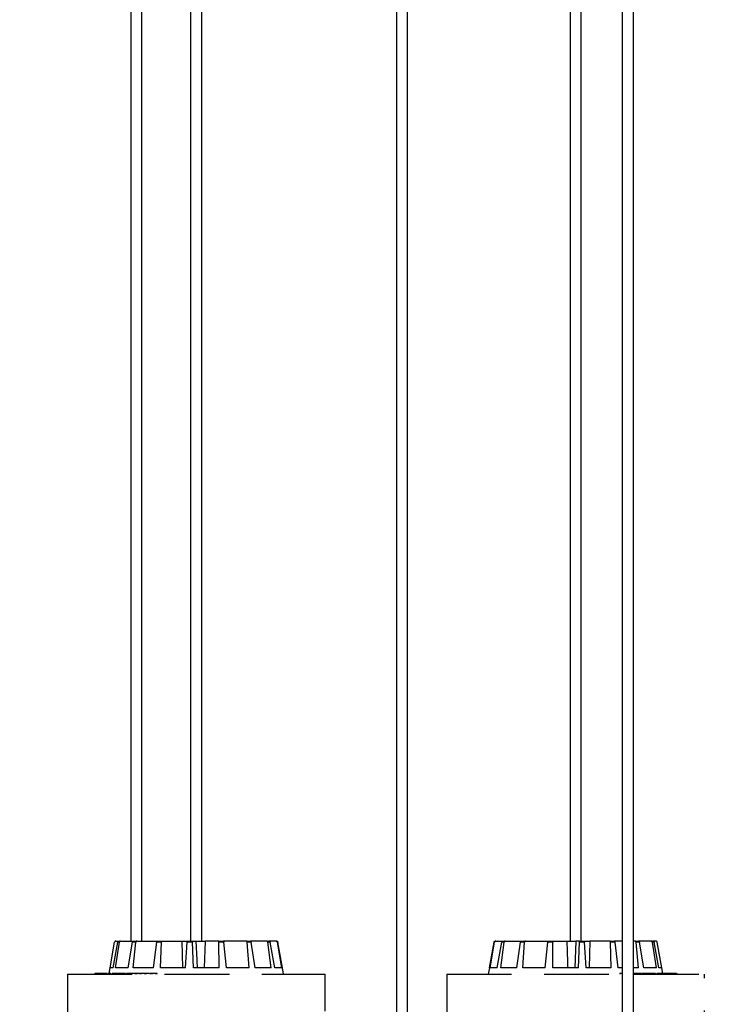
# Model space of a CAD drawing. Units: millimetres. Extents: x 0 to 1490, y 0 to 521.
# Drawn here: x 366 to 394, y 280 to 319 of the extents above; entities that cross this region are included whole.
import ezdxf

# ---------------------------------------------------------------- set-up
doc = ezdxf.new("R2010")
doc.units = ezdxf.units.MM
doc.header["$LTSCALE"] = 20
doc.header["$PDSIZE"] = -1
doc.linetypes.add('HIDDEN', pattern=[0.1905, 0.127, -0.0635])
doc.styles.add('SLDTEXTSTYLE0', font='TXT', dxfattribs={"width": 0.605})
doc.dimstyles.new('SLDDIMSTYLE0', dxfattribs={"dimtxt": 6, "dimasz": 2.032, "dimexe": 0, "dimexo": 0.0625, "dimgap": 1.5, "dimtad": 1, "dimdec": 1, "dimrnd": 1e-09, "dimzin": 12, "dimdsep": 46, "dimtxsty": 'SLDTEXTSTYLE0', "dimblk1": 'DOT', "dimblk2": 'DOT', "dimsah": 1, "dimcen": 0.09, "dimadec": 0, "dimazin": 3, "dimtfac": 1, "dimtdec": 1, "dimtofl": 0, "dimtmove": 0, "dimatfit": 3, "dimldrblk": 'DOT', "dimfxl": 1, "dimfrac": 2, "dimtolj": 1, "dimtzin": 12, "dimarcsym": 0})

# ---------------------------------------------------------------- blocks, each defined once
blk = doc.blocks.new('_D')
at = {"layer": 'Defpoints', "color": 0, "linetype": 'HIDDEN'}
for p in [(466.97, 352.502), (468.862, 352.502), (385.211, 240.482)]:
    blk.add_point(p, dxfattribs=at)
at = {"color": 0, "linetype": 'HIDDEN', "insert": (462.362, 296.492), "char_height": 5, "attachment_point": 2, "rotation": 90, "style": 'SLDTEXTSTYLE0'}
blk.add_mtext('\\A1;112 cm / 44.1"', dxfattribs=at)
blk = doc.blocks.new('_DOT')
at = {"color": 0, "linetype": 'ByBlock', "lineweight": -2}
blk.add_line((-0.5, 0), (-1, 0), dxfattribs=at)
at = {"color": 0, "linetype": 'ByBlock', "const_width": 0.5}
blk.add_lwpolyline([(-0.25, 0, 1), (0.25, 0, 1)], format="xyb", close=True, dxfattribs=at)
blk = doc.blocks.new('_None')
blk = doc.blocks.new('_D_3')
at = {"layer": 'Defpoints', "color": 0}
for p in [(400.226, 352.502), (451.207, 352.502), (373.945, 261.982)]:
    blk.add_point(p, dxfattribs=at)
at = {"color": 0, "insert": (444.707, 307.232), "char_height": 5, "attachment_point": 2, "rotation": 90, "style": 'SLDTEXTSTYLE0'}
blk.add_mtext('\\A1;91 cm / 35.8"', dxfattribs=at)
blk = doc.blocks.new('_D_5')
at = {"layer": 'Defpoints', "color": 0}
for p in [(330.033, 290.612), (400.033, 290.612), (400.033, 189.419)]:
    blk.add_point(p, dxfattribs=at)
at = {"color": 0, "insert": (365.033, 195.919), "char_height": 5, "attachment_point": 2, "style": 'SLDTEXTSTYLE0'}
blk.add_mtext('\\A1;%%c70 cm / 27.6"', dxfattribs=at)
blk = doc.blocks.new('_D_6')
at = {"layer": 'Defpoints', "color": 0}
for p in [(315.033, 318.178), (415.033, 318.178), (415.033, 201.911)]:
    blk.add_point(p, dxfattribs=at)
at = {"color": 0, "insert": (365.033, 208.411), "char_height": 5, "attachment_point": 2, "style": 'SLDTEXTSTYLE0'}
blk.add_mtext('\\A1;%%c100 cm / 39.4"', dxfattribs=at)

msp = doc.modelspace()

# ---------------------------------------------------------------- linework, layer by layer
at = {"color": 7}
for p, q in [((370.811, 351.052), (370.811, 282.782)), ((371.251, 282.782), (371.251, 351.052)), ((373.158, 351.052), (373.158, 282.782)), ((373.598, 282.782), (373.598, 351.052)), ((381.226, 351.052), (381.226, 262.282)), ((381.666, 262.282), (381.666, 351.052)), ((388.035, 351.052), (388.035, 282.782)), ((388.475, 282.782), (388.475, 351.052)), ((390.085, 351.052), (390.085, 262.282)), ((390.525, 262.282), (390.525, 351.052)), ((369.998, 281.732), (370.178, 282.741)), ((370.118, 281.732), (370.301, 282.741)), ((370.213, 281.732), (370.364, 282.741)), ((370.227, 282.782), (370.349, 282.782)), ((370.364, 282.741), (370.301, 282.741)), ((370.349, 282.782), (370.41, 282.782)), ((370.41, 282.782), (370.916, 282.782)), ((370.709, 281.732), (370.877, 282.741)), ((371.009, 282.741), (370.877, 282.741)), ((370.91, 281.732), (371.009, 282.741)), ((370.916, 282.782), (371.045, 282.782)), ((371.045, 282.782), (371.858, 282.782)), ((371.707, 281.732), (371.834, 282.741)), ((372.015, 282.741), (371.834, 282.741)), ((371.858, 282.782), (372.035, 282.782)), ((371.982, 281.732), (372.015, 282.741)), ((372.035, 282.782), (372.818, 282.782)), ((372.818, 282.782), (372.844, 281.732)), ((372.818, 282.782), (373.028, 282.782)), ((372.958, 281.732), (373.025, 282.741)), ((373.228, 282.741), (373.025, 282.741)), ((373.031, 282.782), (373.229, 282.782)), ((373.267, 281.732), (373.228, 282.741)), ((373.229, 282.782), (373.365, 282.782)), ((373.365, 282.782), (373.724, 282.782)), ((373.724, 282.782), (373.688, 281.732)), ((374.257, 282.782), (373.724, 282.782)), ((374.257, 282.782), (374.446, 282.782)), ((374.274, 281.732), (374.27, 282.741)), ((374.464, 282.741), (374.27, 282.741)), ((375.349, 282.782), (374.446, 282.782)), ((374.568, 281.732), (374.464, 282.741)), ((375.349, 282.782), (375.5, 282.782)), ((375.453, 281.732), (375.379, 282.741)), ((375.534, 282.741), (375.379, 282.741)), ((376.141, 282.782), (375.5, 282.782)), ((375.689, 281.732), (375.534, 282.741)), ((376.141, 282.782), (376.231, 282.782)), ((376.317, 281.732), (376.184, 282.741)), ((376.276, 282.741), (376.184, 282.741)), ((376.512, 282.782), (376.231, 282.782)), ((376.457, 281.732), (376.276, 282.741)), ((376.512, 282.782), (376.528, 282.782)), ((376.732, 281.732), (376.561, 282.741)), ((376.577, 282.741), (376.561, 282.741)), ((376.757, 281.732), (376.577, 282.741)), ((384.876, 281.732), (385.056, 282.741)), ((384.901, 281.732), (385.072, 282.741)), ((385.072, 282.741), (385.056, 282.741)), ((385.105, 282.782), (385.121, 282.782)), ((385.121, 282.782), (385.402, 282.782)), ((385.176, 281.732), (385.357, 282.741)), ((385.316, 281.732), (385.449, 282.741)), ((385.449, 282.741), (385.357, 282.741)), ((385.402, 282.782), (385.492, 282.782)), ((385.492, 282.782), (386.132, 282.782)), ((385.944, 281.732), (386.099, 282.741)), ((386.254, 282.741), (386.099, 282.741)), ((386.132, 282.782), (386.284, 282.782)), ((386.179, 281.732), (386.254, 282.741)), ((386.284, 282.782), (387.187, 282.782)), ((387.065, 281.732), (387.169, 282.741)), ((387.363, 282.741), (387.169, 282.741)), ((387.187, 282.782), (387.376, 282.782)), ((387.359, 281.732), (387.363, 282.741)), ((387.376, 282.782), (387.909, 282.782)), ((387.909, 282.782), (388.268, 282.782)), ((388.268, 282.782), (388.217, 281.732)), ((388.403, 282.782), (388.268, 282.782)), ((388.366, 281.732), (388.405, 282.741)), ((388.403, 282.782), (388.602, 282.782)), ((388.608, 282.741), (388.405, 282.741)), ((388.605, 282.782), (388.815, 282.782)), ((388.674, 281.732), (388.608, 282.741)), ((388.815, 282.782), (388.789, 281.732)), ((389.598, 282.782), (388.815, 282.782)), ((389.598, 282.782), (389.775, 282.782)), ((389.651, 281.732), (389.618, 282.741)), ((389.799, 282.741), (389.618, 282.741)), ((390.085, 282.782), (389.775, 282.782)), ((389.926, 281.732), (389.799, 282.741)), ((390.588, 282.782), (390.525, 282.782)), ((390.588, 282.782), (390.717, 282.782)), ((390.723, 281.732), (390.624, 282.741)), ((390.756, 282.741), (390.624, 282.741)), ((391.223, 282.782), (390.717, 282.782)), ((390.924, 281.732), (390.756, 282.741)), ((391.223, 282.782), (391.284, 282.782)), ((391.42, 281.732), (391.269, 282.741)), ((391.332, 282.741), (391.269, 282.741)), ((391.406, 282.782), (391.284, 282.782)), ((391.515, 281.732), (391.332, 282.741)), ((391.634, 281.732), (391.455, 282.741)), ((369.398, 281.507), (369.398, 281.482)), ((369.408, 281.51), (369.408, 281.482)), ((369.408, 281.507), (369.408, 281.482)), ((369.415, 281.507), (369.408, 281.507)), ((369.415, 281.507), (369.415, 281.482)), ((369.432, 281.507), (369.415, 281.507)), ((369.432, 281.507), (369.432, 281.482)), ((369.437, 281.507), (369.432, 281.507)), ((369.437, 281.507), (369.437, 281.482)), ((369.465, 281.507), (369.437, 281.507)), ((369.478, 281.51), (369.478, 281.482)), ((369.487, 281.507), (369.487, 281.482)), ((369.509, 281.507), (369.487, 281.507)), ((369.509, 281.507), (369.509, 281.482)), ((369.621, 281.507), (369.509, 281.507)), ((369.518, 281.51), (369.518, 281.507)), ((369.621, 281.507), (369.621, 281.482)), ((369.701, 281.507), (369.621, 281.507)), ((369.701, 281.507), (369.701, 281.482)), ((369.79, 281.507), (369.701, 281.507)), ((369.79, 281.507), (369.79, 281.482)), ((369.811, 281.507), (369.79, 281.507)), ((369.811, 281.507), (369.811, 281.482)), ((369.872, 281.507), (369.811, 281.507)), ((369.831, 281.507), (369.831, 281.51)), ((369.889, 281.51), (369.889, 281.482)), ((369.912, 281.507), (369.912, 281.482)), ((369.997, 281.732), (369.957, 281.507)), ((370.118, 281.732), (369.997, 281.732)), ((370.057, 281.51), (370.057, 281.482)), ((370.085, 281.507), (370.085, 281.482)), ((370.709, 281.732), (370.213, 281.732)), ((370.297, 281.507), (370.297, 281.482)), ((370.333, 281.507), (370.297, 281.507)), ((370.348, 281.51), (370.348, 281.482)), ((370.372, 281.507), (370.372, 281.482)), ((370.466, 281.507), (370.466, 281.482)), ((370.494, 281.507), (370.494, 281.482)), ((370.611, 281.507), (370.611, 281.482)), ((370.638, 281.507), (370.638, 281.482)), ((370.677, 281.507), (370.638, 281.507)), ((370.643, 281.507), (370.643, 281.51)), ((370.677, 281.507), (370.677, 281.482)), ((370.774, 281.507), (370.677, 281.507)), ((370.774, 281.507), (370.774, 281.482)), ((370.966, 281.507), (370.774, 281.507)), ((371.707, 281.732), (370.91, 281.732)), ((370.966, 281.507), (370.966, 281.482)), ((370.991, 281.507), (370.966, 281.507)), ((370.991, 281.507), (370.991, 281.482)), ((371.008, 281.507), (370.991, 281.507)), ((371.008, 281.507), (371.008, 281.482)), ((371.047, 281.507), (371.008, 281.507)), ((371.047, 281.507), (371.047, 281.482)), ((371.168, 281.507), (371.047, 281.507)), ((371.168, 281.507), (371.168, 281.482)), ((371.211, 281.507), (371.168, 281.507)), ((371.211, 281.507), (371.211, 281.482)), ((371.351, 281.507), (371.211, 281.507)), ((371.351, 281.507), (371.351, 281.482)), ((371.396, 281.507), (371.351, 281.507)), ((371.396, 281.507), (371.396, 281.482)), ((371.552, 281.507), (371.396, 281.507)), ((371.567, 281.51), (371.567, 281.482)), ((371.642, 281.507), (371.642, 281.482)), ((371.782, 281.507), (371.782, 281.482)), ((371.789, 281.482), (371.789, 281.51)), ((371.796, 281.507), (371.796, 281.482)), ((371.838, 281.507), (371.796, 281.507)), ((371.838, 281.507), (371.838, 281.482)), ((371.852, 281.482), (371.852, 281.51)), ((372.958, 281.732), (371.982, 281.732)), ((374.274, 281.732), (373.267, 281.732)), ((375.453, 281.732), (374.568, 281.732)), ((376.317, 281.732), (375.689, 281.732)), ((376.732, 281.732), (376.457, 281.732)), ((376.758, 281.732), (376.757, 281.732)), ((376.803, 281.482), (376.758, 281.732)), ((384.874, 281.732), (384.83, 281.482)), ((384.876, 281.732), (384.874, 281.732)), ((385.176, 281.732), (384.901, 281.732)), ((385.944, 281.732), (385.316, 281.732)), ((387.065, 281.732), (386.179, 281.732)), ((388.366, 281.732), (387.359, 281.732)), ((389.651, 281.732), (388.674, 281.732)), ((390.085, 281.732), (389.926, 281.732)), ((389.987, 281.507), (389.987, 281.482)), ((390.085, 281.507), (389.987, 281.507)), ((390.723, 281.732), (390.525, 281.732)), ((390.581, 281.507), (390.525, 281.507)), ((390.525, 281.482), (390.548, 281.482)), ((390.54, 281.51), (390.54, 281.507)), ((390.581, 281.507), (390.581, 281.482)), ((390.617, 281.507), (390.581, 281.507)), ((390.617, 281.507), (390.617, 281.482)), ((390.774, 281.507), (390.742, 281.507)), ((390.792, 281.507), (390.792, 281.482)), ((390.844, 281.482), (390.844, 281.51)), ((390.86, 281.507), (390.86, 281.482)), ((391.043, 281.507), (390.86, 281.507)), ((391.42, 281.732), (390.924, 281.732)), ((391.043, 281.507), (391.043, 281.482)), ((391.07, 281.507), (391.043, 281.507)), ((391.07, 281.507), (391.07, 281.482)), ((391.096, 281.507), (391.07, 281.507)), ((391.096, 281.507), (391.096, 281.482)), ((391.12, 281.507), (391.096, 281.507)), ((391.117, 281.51), (391.117, 281.507)), ((391.12, 281.507), (391.12, 281.482)), ((391.259, 281.507), (391.12, 281.507)), ((391.259, 281.507), (391.259, 281.482)), ((391.393, 281.507), (391.393, 281.482)), ((391.406, 281.51), (391.406, 281.507)), ((391.425, 281.482), (391.425, 281.51)), ((391.445, 281.507), (391.445, 281.482)), ((391.636, 281.732), (391.515, 281.732)), ((391.561, 281.507), (391.561, 281.482)), ((391.639, 281.507), (391.561, 281.507)), ((391.574, 281.51), (391.574, 281.507)), ((391.676, 281.507), (391.636, 281.732)), ((391.639, 281.507), (391.639, 281.482)), ((391.723, 281.507), (391.639, 281.507)), ((391.723, 281.507), (391.723, 281.482)), ((391.743, 281.507), (391.723, 281.507)), ((391.743, 281.507), (391.743, 281.482)), ((391.756, 281.507), (391.75, 281.507)), ((391.756, 281.507), (391.756, 281.482)), ((391.785, 281.507), (391.785, 281.51)), ((391.87, 281.507), (391.87, 281.482)), ((391.915, 281.507), (391.87, 281.507)), ((391.897, 281.51), (391.897, 281.507)), ((391.908, 281.51), (391.908, 281.507)), ((391.915, 281.507), (391.915, 281.482)), ((391.949, 281.507), (391.915, 281.507)), ((391.949, 281.507), (391.949, 281.482)), ((391.99, 281.507), (391.949, 281.507)), ((391.99, 281.507), (391.99, 281.482)), ((392.032, 281.507), (391.99, 281.507)), ((392.032, 281.507), (392.032, 281.482)), ((392.073, 281.507), (392.032, 281.507)), ((392.073, 281.507), (392.073, 281.482)), ((392.129, 281.507), (392.073, 281.507)), ((392.129, 281.507), (392.129, 281.482)), ((392.17, 281.507), (392.129, 281.507)), ((392.17, 281.507), (392.17, 281.482)), ((392.179, 281.507), (392.17, 281.507)), ((392.179, 281.507), (392.179, 281.482)), ((392.209, 281.507), (392.196, 281.507)), ((392.209, 281.507), (392.209, 281.482)), ((392.211, 281.482), (392.211, 281.51)), ((392.236, 281.507), (392.236, 281.482))]:
    msp.add_line(p, q, dxfattribs=at)
at = {"color": 7, "linetype": 'HIDDEN'}
for p, q in [((368.328, 281.482), (368.328, 260.982)), ((368.328, 281.482), (378.428, 281.482)), ((378.428, 260.982), (378.428, 281.482)), ((383.205, 281.482), (383.205, 262.282)), ((383.205, 281.482), (390.085, 281.482)), ((390.548, 281.482), (393.305, 281.482)), ((393.305, 262.282), (393.305, 281.482))]:
    msp.add_line(p, q, dxfattribs=at)
at = {"color": 7}
for points, knots in [([(370.227, 282.782), (370.222, 282.782), (370.21, 282.781), (370.195, 282.772), (370.184, 282.759), (370.179, 282.748), (370.178, 282.742), (370.178, 282.741)], [0, 0, 0, 0, 0.241172, 0.482378, 0.72343, 0.964626, 1, 1, 1, 1]), ([(370.301, 282.741), (370.303, 282.746), (370.306, 282.757), (370.317, 282.77), (370.331, 282.779), (370.342, 282.782), (370.348, 282.782), (370.349, 282.782)], [0, 0, 0, 0, 0.241469, 0.483024, 0.724231, 0.965305, 1, 1, 1, 1]), ([(370.41, 282.782), (370.405, 282.782), (370.394, 282.781), (370.38, 282.772), (370.37, 282.759), (370.365, 282.748), (370.364, 282.742), (370.364, 282.741)], [0, 0, 0, 0, 0.241173, 0.482384, 0.723436, 0.96463, 1, 1, 1, 1]), ([(370.877, 282.741), (370.878, 282.746), (370.881, 282.757), (370.89, 282.77), (370.901, 282.779), (370.91, 282.782), (370.915, 282.782), (370.916, 282.782)], [0, 0, 0, 0, 0.241467, 0.483038, 0.724227, 0.965313, 1, 1, 1, 1]), ([(371.045, 282.782), (371.041, 282.782), (371.032, 282.781), (371.021, 282.772), (371.013, 282.759), (371.01, 282.748), (371.009, 282.742), (371.009, 282.741)], [0, 0, 0, 0, 0.241199, 0.482373, 0.723429, 0.964615, 1, 1, 1, 1]), ([(371.834, 282.741), (371.834, 282.746), (371.836, 282.757), (371.842, 282.77), (371.849, 282.779), (371.855, 282.782), (371.857, 282.782), (371.858, 282.782)], [0, 0, 0, 0, 0.241466, 0.482991, 0.724172, 0.96527, 1, 1, 1, 1]), ([(372.035, 282.782), (372.033, 282.782), (372.028, 282.781), (372.021, 282.772), (372.017, 282.759), (372.015, 282.748), (372.015, 282.742), (372.015, 282.741)], [0, 0, 0, 0, 0.241176, 0.482374, 0.723437, 0.964635, 1, 1, 1, 1]), ([(373.025, 282.741), (373.025, 282.746), (373.026, 282.757), (373.028, 282.77), (373.029, 282.779), (373.03, 282.782), (373.031, 282.782), (373.031, 282.782)], [0, 0, 0, 0, 0.241473, 0.483031, 0.724237, 0.965331, 1, 1, 1, 1]), ([(373.229, 282.782), (373.229, 282.782), (373.228, 282.781), (373.228, 282.772), (373.227, 282.759), (373.228, 282.748), (373.228, 282.742), (373.228, 282.741)], [0, 0, 0, 0, 0.24121, 0.48239, 0.72344, 0.964627, 1, 1, 1, 1]), ([(373.365, 282.782), (373.375, 282.565), (373.392, 282.215), (373.409, 281.865), (373.416, 281.732)], [0, 0, 0, 0, 0.620913, 1, 1, 1, 1]), ([(374.27, 282.741), (374.27, 282.746), (374.27, 282.757), (374.267, 282.77), (374.263, 282.779), (374.259, 282.782), (374.257, 282.782), (374.257, 282.782)], [0, 0, 0, 0, 0.241468, 0.483037, 0.724264, 0.965276, 1, 1, 1, 1]), ([(374.446, 282.782), (374.448, 282.782), (374.452, 282.781), (374.457, 282.772), (374.461, 282.759), (374.463, 282.748), (374.464, 282.742), (374.464, 282.741)], [0, 0, 0, 0, 0.241144, 0.482361, 0.723433, 0.964619, 1, 1, 1, 1]), ([(375.379, 282.741), (375.379, 282.746), (375.377, 282.757), (375.37, 282.77), (375.361, 282.779), (375.354, 282.782), (375.35, 282.782), (375.349, 282.782)], [0, 0, 0, 0, 0.241459, 0.483028, 0.724229, 0.965311, 1, 1, 1, 1]), ([(375.5, 282.782), (375.504, 282.782), (375.511, 282.781), (375.522, 282.772), (375.529, 282.759), (375.533, 282.748), (375.534, 282.742), (375.534, 282.741)], [0, 0, 0, 0, 0.241176, 0.482373, 0.723425, 0.964626, 1, 1, 1, 1]), ([(376.184, 282.741), (376.183, 282.746), (376.18, 282.757), (376.171, 282.77), (376.158, 282.779), (376.147, 282.782), (376.142, 282.782), (376.141, 282.782)], [0, 0, 0, 0, 0.241465, 0.483022, 0.724226, 0.965289, 1, 1, 1, 1]), ([(376.231, 282.782), (376.236, 282.782), (376.246, 282.781), (376.26, 282.772), (376.27, 282.759), (376.275, 282.748), (376.276, 282.742), (376.276, 282.741)], [0, 0, 0, 0, 0.241184, 0.482373, 0.723427, 0.964626, 1, 1, 1, 1]), ([(376.561, 282.741), (376.56, 282.746), (376.557, 282.757), (376.546, 282.77), (376.531, 282.779), (376.519, 282.782), (376.513, 282.782), (376.512, 282.782)], [0, 0, 0, 0, 0.241467, 0.483026, 0.724232, 0.965308, 1, 1, 1, 1]), ([(376.528, 282.782), (376.534, 282.782), (376.545, 282.781), (376.56, 282.772), (376.571, 282.759), (376.576, 282.748), (376.577, 282.742), (376.577, 282.741)], [0, 0, 0, 0, 0.241172, 0.482377, 0.723429, 0.964626, 1, 1, 1, 1]), ([(385.056, 282.741), (385.057, 282.746), (385.06, 282.757), (385.071, 282.77), (385.086, 282.779), (385.098, 282.782), (385.104, 282.782), (385.105, 282.782)], [0, 0, 0, 0, 0.241468, 0.483023, 0.724231, 0.96529, 1, 1, 1, 1]), ([(385.121, 282.782), (385.115, 282.782), (385.104, 282.781), (385.089, 282.772), (385.078, 282.759), (385.073, 282.748), (385.072, 282.742), (385.072, 282.741)], [0, 0, 0, 0, 0.241179, 0.482374, 0.723435, 0.964628, 1, 1, 1, 1]), ([(385.357, 282.741), (385.358, 282.746), (385.361, 282.757), (385.371, 282.77), (385.384, 282.779), (385.395, 282.782), (385.401, 282.782), (385.402, 282.782)], [0, 0, 0, 0, 0.241466, 0.483025, 0.724221, 0.965284, 1, 1, 1, 1]), ([(385.492, 282.782), (385.487, 282.782), (385.477, 282.781), (385.464, 282.772), (385.454, 282.759), (385.45, 282.748), (385.449, 282.742), (385.449, 282.741)], [0, 0, 0, 0, 0.241169, 0.482385, 0.723437, 0.964629, 1, 1, 1, 1]), ([(386.099, 282.741), (386.1, 282.746), (386.102, 282.757), (386.11, 282.77), (386.12, 282.779), (386.128, 282.782), (386.132, 282.782), (386.132, 282.782)], [0, 0, 0, 0, 0.241458, 0.483023, 0.724209, 0.965269, 1, 1, 1, 1]), ([(386.284, 282.782), (386.28, 282.782), (386.273, 282.781), (386.264, 282.772), (386.257, 282.759), (386.254, 282.748), (386.254, 282.742), (386.254, 282.741)], [0, 0, 0, 0, 0.241166, 0.482365, 0.72343, 0.964626, 1, 1, 1, 1]), ([(387.169, 282.741), (387.17, 282.746), (387.172, 282.757), (387.176, 282.77), (387.181, 282.779), (387.184, 282.782), (387.186, 282.782), (387.187, 282.782)], [0, 0, 0, 0, 0.241467, 0.483039, 0.724228, 0.965302, 1, 1, 1, 1]), ([(387.376, 282.782), (387.374, 282.782), (387.371, 282.781), (387.367, 282.772), (387.364, 282.759), (387.363, 282.748), (387.363, 282.742), (387.363, 282.741)], [0, 0, 0, 0, 0.241155, 0.482374, 0.723426, 0.96463, 1, 1, 1, 1]), ([(387.909, 282.782), (387.916, 282.565), (387.928, 282.215), (387.941, 281.865), (387.945, 281.732)], [0, 0, 0, 0, 0.620913, 1, 1, 1, 1]), ([(388.405, 282.741), (388.405, 282.746), (388.406, 282.757), (388.405, 282.77), (388.405, 282.779), (388.404, 282.782), (388.404, 282.782), (388.403, 282.782)], [0, 0, 0, 0, 0.241461, 0.483024, 0.724207, 0.9653, 1, 1, 1, 1]), ([(388.602, 282.782), (388.602, 282.782), (388.603, 282.781), (388.605, 282.772), (388.607, 282.759), (388.607, 282.748), (388.608, 282.742), (388.608, 282.741)], [0, 0, 0, 0, 0.241202, 0.482382, 0.723429, 0.96463, 1, 1, 1, 1]), ([(389.618, 282.741), (389.618, 282.746), (389.617, 282.757), (389.612, 282.77), (389.606, 282.779), (389.601, 282.782), (389.598, 282.782), (389.598, 282.782)], [0, 0, 0, 0, 0.24147, 0.483026, 0.724238, 0.965314, 1, 1, 1, 1]), ([(389.775, 282.782), (389.778, 282.782), (389.783, 282.781), (389.79, 282.772), (389.796, 282.759), (389.798, 282.748), (389.799, 282.742), (389.799, 282.741)], [0, 0, 0, 0, 0.241158, 0.482382, 0.723431, 0.964628, 1, 1, 1, 1]), ([(390.624, 282.741), (390.623, 282.746), (390.621, 282.757), (390.613, 282.77), (390.602, 282.779), (390.593, 282.782), (390.588, 282.782), (390.588, 282.782)], [0, 0, 0, 0, 0.241463, 0.483028, 0.724228, 0.965288, 1, 1, 1, 1]), ([(390.717, 282.782), (390.721, 282.782), (390.73, 282.781), (390.742, 282.772), (390.751, 282.759), (390.755, 282.748), (390.756, 282.742), (390.756, 282.741)], [0, 0, 0, 0, 0.241181, 0.482383, 0.723433, 0.964625, 1, 1, 1, 1]), ([(391.269, 282.741), (391.267, 282.746), (391.265, 282.757), (391.254, 282.77), (391.241, 282.779), (391.229, 282.782), (391.223, 282.782), (391.223, 282.782)], [0, 0, 0, 0, 0.241473, 0.483035, 0.724224, 0.965304, 1, 1, 1, 1]), ([(391.284, 282.782), (391.289, 282.782), (391.3, 282.781), (391.314, 282.772), (391.325, 282.759), (391.33, 282.748), (391.331, 282.742), (391.332, 282.741)], [0, 0, 0, 0, 0.241174, 0.482375, 0.723428, 0.964625, 1, 1, 1, 1]), ([(391.455, 282.741), (391.453, 282.746), (391.45, 282.757), (391.439, 282.77), (391.425, 282.779), (391.413, 282.782), (391.407, 282.782), (391.406, 282.782)], [0, 0, 0, 0, 0.241469, 0.483019, 0.724221, 0.9653, 1, 1, 1, 1]), ([(370.024, 281.507), (370.013, 281.507), (369.983, 281.507), (369.941, 281.507), (369.922, 281.507), (369.912, 281.507)], [0, 0, 0, 0, 0.24471, 0.621778, 1, 1, 1, 1]), ([(370.297, 281.507), (370.278, 281.507), (370.239, 281.507), (370.173, 281.507), (370.119, 281.507), (370.096, 281.507), (370.085, 281.507)], [0, 0, 0, 0, 0.280382, 0.559862, 0.779565, 1, 1, 1, 1]), ([(370.372, 281.507), (370.366, 281.507), (370.354, 281.507), (370.346, 281.507), (370.348, 281.507), (370.348, 281.507)], [0, 0, 0, 0, 0.491669, 0.982163, 1, 1, 1, 1]), ([(370.466, 281.507), (370.458, 281.507), (370.441, 281.507), (370.412, 281.507), (370.388, 281.507), (370.377, 281.507), (370.372, 281.507)], [0, 0, 0, 0, 0.279118, 0.558598, 0.779025, 1, 1, 1, 1]), ([(370.494, 281.507), (370.493, 281.507), (370.49, 281.507), (370.486, 281.507), (370.478, 281.507), (370.47, 281.507), (370.466, 281.507)], [0, 0, 0, 0, 0.340515, 0.560834, 0.779865, 1, 1, 1, 1]), ([(370.611, 281.507), (370.602, 281.507), (370.582, 281.507), (370.539, 281.507), (370.511, 281.507), (370.494, 281.507)], [0, 0, 0, 0, 0.280005, 0.559134, 1, 1, 1, 1]), ([(371.642, 281.507), (371.628, 281.507), (371.6, 281.507), (371.571, 281.507), (371.57, 281.507), (371.569, 281.507)], [0, 0, 0, 0, 0.388104, 0.774495, 1, 1, 1, 1]), ([(371.782, 281.507), (371.777, 281.507), (371.767, 281.507), (371.74, 281.507), (371.697, 281.507), (371.664, 281.507), (371.642, 281.507)], [0, 0, 0, 0, 0.187252, 0.374015, 0.561306, 1, 1, 1, 1]), ([(371.85, 281.507), (371.85, 281.507), (371.853, 281.507), (371.845, 281.507), (371.838, 281.507)], [0, 0, 0, 0, 0.224857, 1, 1, 1, 1]), ([(390.792, 281.507), (390.773, 281.507), (390.736, 281.507), (390.675, 281.507), (390.645, 281.507), (390.634, 281.507)], [0, 0, 0, 0, 0.392123, 0.782916, 1, 1, 1, 1]), ([(390.842, 281.507), (390.843, 281.507), (390.846, 281.507), (390.829, 281.507), (390.804, 281.507), (390.792, 281.507)], [0, 0, 0, 0, 0.124983, 0.561767, 1, 1, 1, 1]), ([(391.393, 281.507), (391.382, 281.507), (391.359, 281.507), (391.316, 281.507), (391.28, 281.507), (391.264, 281.507), (391.259, 281.507)], [0, 0, 0, 0, 0.323342, 0.645989, 0.89973, 1, 1, 1, 1]), ([(391.561, 281.507), (391.553, 281.507), (391.538, 281.507), (391.505, 281.507), (391.472, 281.507), (391.454, 281.507), (391.445, 281.507)], [0, 0, 0, 0, 0.280806, 0.560032, 0.779667, 1, 1, 1, 1]), ([(391.87, 281.507), (391.86, 281.507), (391.847, 281.507), (391.813, 281.507), (391.788, 281.507), (391.769, 281.507), (391.756, 281.507)], [0, 0, 0, 0, 0.499774, 0.625417, 0.751103, 1, 1, 1, 1])]:
    msp.add_open_spline(points, degree=3, knots=knots, dxfattribs=at)

# ---------------------------------------------------------------- dimensions: what is measured, and where the dimension line sits
at = {"color": 252}
dim = msp.add_linear_dim(base=(451.207, 352.502), p1=(373.945, 261.982), p2=(400.226, 352.502), angle=90, text='91 cm / 35.8"', dimstyle='SLDDIMSTYLE0', override={"dimtxt": 5, "dimexo": 0, "dimblk1": 'None', "dimblk2": 'None', "dimse1": 1, "dimse2": 1, "dimsd1": 1, "dimsd2": 1}, dxfattribs=at)
dim.commit()
dim.dimension.update_dxf_attribs({"geometry": '_D_3', "text_midpoint": (451.207, 307.232), "dimtype": 160})
at = {"color": 252, "linetype": 'HIDDEN'}
dim = msp.add_linear_dim(base=(468.862, 352.502), p1=(385.211, 240.482), p2=(466.97, 352.502), angle=90, text='<> cm / 44.1"', dimstyle='SLDDIMSTYLE0', override={"dimtxt": 5, "dimexo": 0, "dimblk1": 'None', "dimblk2": 'None', "dimse1": 1, "dimse2": 1, "dimsd1": 1, "dimsd2": 1}, dxfattribs=at)
dim.commit()
dim.dimension.update_dxf_attribs({"geometry": '_D', "text_midpoint": (468.862, 296.492), "dimtype": 160})
at = {"color": 252}
for base, p1, p2, text, picture, middle in [((415.033, 201.911), (315.033, 318.178), (415.033, 318.178), '%%c<> cm / 39.4"', '_D_6', (365.033, 201.911)), ((400.033, 189.419), (330.033, 290.612), (400.033, 290.612), '%%c<> cm / 27.6"', '_D_5', (365.033, 189.419))]:
    dim = msp.add_linear_dim(base=base, p1=p1, p2=p2, text=text, dimstyle='SLDDIMSTYLE0', override={"dimtxt": 5, "dimexo": 0, "dimblk1": 'None', "dimblk2": 'None', "dimse1": 1, "dimse2": 1, "dimsd1": 1, "dimsd2": 1}, dxfattribs=at)
    dim.commit()
    dim.dimension.update_dxf_attribs({"geometry": picture, "text_midpoint": middle, "dimtype": 160})

doc.saveas('drawing.dxf')
